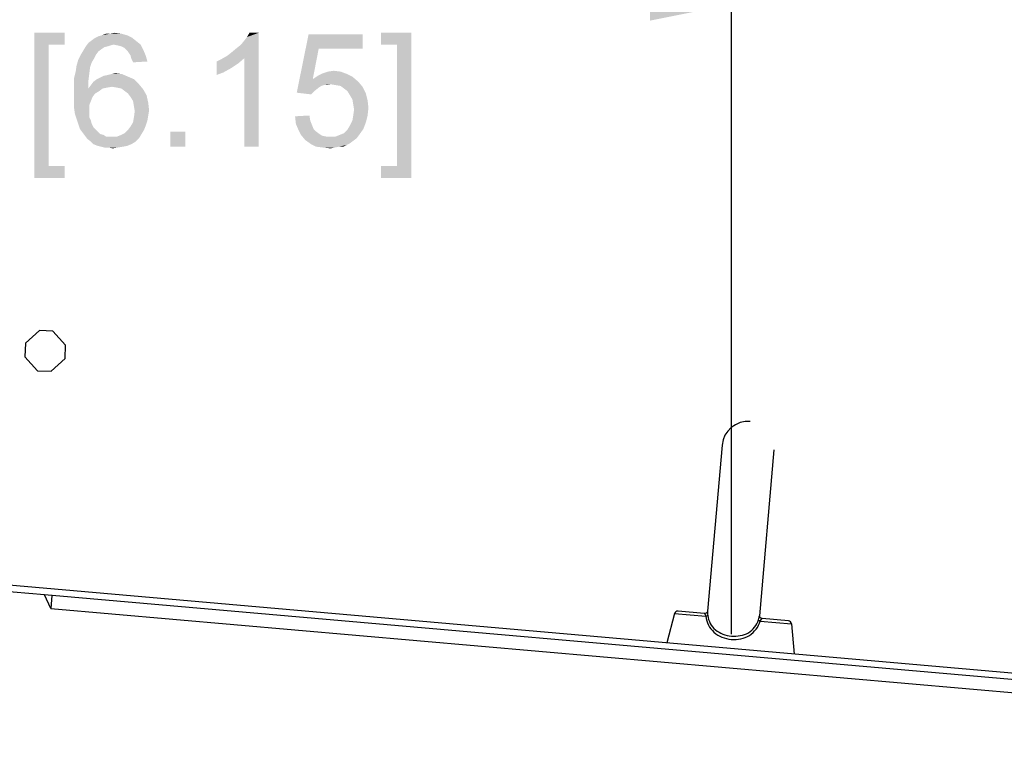
# Paper-space layout '45651_1_1' of a CAD drawing. Units: millimetres. Extents: x 0 to 594, y 0 to 420.
# Drawn here: x 209 to 239, y 280 to 302 of the extents above; entities that cross this region are included whole.
import ezdxf

# ---------------------------------------------------------------- set-up
doc = ezdxf.new("R2010")
doc.units = ezdxf.units.MM
doc.header["$LTSCALE"] = 32.67
doc.layers.get('0').update_dxf_attribs({"linetype": 'CONTINUOUS'})
doc.layers.add('02___PRT_ALL_AXES', color=7, linetype='CONTINUOUS')
doc.styles.get("Standard").update_dxf_attribs({"font": 'arial.ttf'})
doc.dimstyles.new('DIMSTYLE_1', dxfattribs={"dimtxt": 3.5, "dimasz": 2.5, "dimexe": 1, "dimexo": 0.0625, "dimgap": 0.875, "dimtad": 1, "dimdec": 1, "dimlfac": 5, "dimdsep": 46, "dimtxsty": 'Standard', "dimblk": '_FILLED', "dimblk1": '_FILLED', "dimblk2": '_FILLED', "dimcen": 0.09, "dimclrt": 5, "dimadec": 1, "dimazin": 2, "dimtfac": 1, "dimtdec": 1, "dimtofl": 0, "dimtmove": 0, "dimatfit": 3, "dimldrblk": '_FILLED', "dimfxl": 1, "dimtolj": 1, "dimarcsym": 0})
doc.dimstyles.new('DIMSTYLE_3', dxfattribs={"dimtxt": 3.5, "dimasz": 2.5, "dimexe": 1, "dimexo": 0.0625, "dimgap": 0.875, "dimtad": 1, "dimlfac": 5, "dimdsep": 46, "dimtxsty": 'Standard', "dimblk": '_FILLED', "dimblk1": '_FILLED', "dimblk2": '_FILLED', "dimcen": 0.09, "dimclrt": 5, "dimadec": 1, "dimazin": 2, "dimtfac": 1, "dimtdec": 1, "dimtofl": 0, "dimtmove": 0, "dimatfit": 3, "dimldrblk": '_FILLED', "dimfxl": 1, "dimtolj": 1, "dimarcsym": 0})

# ---------------------------------------------------------------- blocks, each defined once
blk = doc.blocks.new('_FILLED')
at = {"color": 0, "linetype": 'ByBlock'}
blk.add_solid([(0, 0), (-1, 0.2), (-1, -0.2)], dxfattribs=at)
blk = doc.blocks.new('*D12')
at = {"color": 2, "linetype": 'Continuous', "transparency": 16777216}
for p, q in [((199.39, 284.793), (199.39, 303.229)), ((230.641, 282.877), (230.641, 303.229)), ((199.39, 302.229), (215.016, 302.229)), ((230.641, 302.229), (215.016, 302.229))]:
    blk.add_line(p, q, dxfattribs=at)
at = {"color": 2, "linetype": 'Continuous', "transparency": 16777216, "xscale": 2.5, "yscale": 2.5, "zscale": 2.5, "rotation": 180}
blk.add_blockref('_FILLED', (199.39, 302.229), dxfattribs=at)
at = {"color": 2, "linetype": 'Continuous', "transparency": 16777216, "xscale": 2.5, "yscale": 2.5, "zscale": 2.5}
blk.add_blockref('_FILLED', (230.641, 302.229), dxfattribs=at)
blk = doc.blocks.new('*D18')
at = {"color": 2, "linetype": 'Continuous', "transparency": 16777216}
for p, q in [((199.39, 284.793), (199.39, 316.6)), ((277.39, 278.039), (277.39, 316.6)), ((199.39, 315.6), (238.39, 315.6)), ((277.39, 315.6), (238.39, 315.6))]:
    blk.add_line(p, q, dxfattribs=at)
at = {"color": 2, "linetype": 'Continuous', "transparency": 16777216, "xscale": 2.5, "yscale": 2.5, "zscale": 2.5, "rotation": 180}
blk.add_blockref('_FILLED', (199.39, 315.6), dxfattribs=at)
at = {"color": 2, "linetype": 'Continuous', "transparency": 16777216, "xscale": 2.5, "yscale": 2.5, "zscale": 2.5}
blk.add_blockref('_FILLED', (277.39, 315.6), dxfattribs=at)

psp = doc.layouts.new('45651_1_1')

# ---------------------------------------------------------------- linework, layer by layer
at = {"color": 7, "linetype": 'Continuous'}
for p, q in [((230.3517, 288.6816), (229.9051, 283.5762)), ((231.9457, 288.5422), (231.499, 283.4367)), ((263.2351, 279.3803), (209.5247, 284.0793)), ((229.8026, 283.5098), (228.9975, 283.5803)), ((228.8922, 283.5065), (229.8565, 283.4222)), ((231.4994, 283.4385), (231.4993, 283.4405)), ((231.5014, 283.4272), (231.4994, 283.4385)), ((231.5075, 283.4099), (231.5013, 283.4274)), ((231.5187, 283.3916), (231.5074, 283.4101)), ((231.5345, 283.3754), (231.5186, 283.3917)), ((231.5201, 283.2766), (232.4844, 283.1922)), ((231.555, 283.3625), (231.5344, 283.3755)), ((231.5802, 283.3547), (231.5549, 283.3626)), ((231.5884, 283.3536), (231.58, 283.3547)), ((232.3935, 283.2832), (231.5884, 283.3536))]:
    psp.add_line(p, q, dxfattribs=at)
at = {"color": 3, "linetype": 'Continuous'}
for p, q in [((267.0247, 279.2495), (199.8247, 285.1287)), ((209.5247, 284.0793), (199.7898, 284.931)), ((209.7199, 283.6607), (209.5247, 284.0793)), ((209.7548, 284.0592), (209.7199, 283.6607)), ((209.7199, 283.6607), (262.9702, 279.0019))]:
    psp.add_line(p, q, dxfattribs=at)
at = {"color": 5, "linetype": 'Continuous'}
psp.add_lwpolyline([(209.37, 292.206), (208.9399, 291.8119), (208.9219, 291.3998), (209.316, 290.9698), (209.7281, 290.9518), (210.1582, 291.3458), (210.1762, 291.758), (209.7821, 292.188), (209.37, 292.206)], dxfattribs=at)
at = {"color": 7, "linetype": 'Continuous'}
for points in [[(229.9005, 283.566), (229.8914, 283.5504), (229.8768, 283.5342), (229.8577, 283.521), (229.8347, 283.5123), (229.809, 283.5095), (229.8026, 283.5098)], [(229.9054, 283.5801), (229.9046, 283.5767), (229.9005, 283.566)]]:
    psp.add_lwpolyline(points, dxfattribs=at)
for centre, radius, start, end in [((231.1487, 288.6119), 0.8, 85, 175), ((228.9888, 283.4806), 0.1, 85, 165), ((232.3848, 283.1835), 0.1, 5, 85)]:
    psp.add_arc(centre, radius, start, end, dxfattribs=at)
for points, knots in [([(229.9051, 283.5762), (229.9036, 283.5599), (229.9046, 283.5182), (229.9086, 283.4769), (229.9116, 283.4519)], [0, 0, 0, 0, 0.3940452, 1, 1, 1, 1]), ([(229.8026, 283.5098), (229.814, 283.5088), (229.8368, 283.4738), (229.8484, 283.4442), (229.8566, 283.4222)], [0, 0, 0, 0, 0.3269323, 1, 1, 1, 1]), ([(229.8565, 283.4222), (229.8665, 283.3293), (229.917, 283.1455), (230.0935, 282.9181), (230.3427, 282.7671), (230.5345, 282.7219), (230.6326, 282.7133)], [0, 0, 0, 0, 0.2460589, 0.4894962, 0.7404505, 1, 1, 1, 1]), ([(229.8566, 283.4222), (229.8697, 283.4255), (229.8888, 283.4318), (229.9095, 283.4445), (229.9116, 283.4519)], [0, 0, 0, 0, 0.6359697, 1, 1, 1, 1]), ([(229.9116, 283.4519), (229.9217, 283.3663), (229.9718, 283.1974), (230.1419, 282.9939), (230.3748, 282.8618), (230.5512, 282.822), (230.6415, 282.8141)], [0, 0, 0, 0, 0.2466416, 0.4899226, 0.740751, 1, 1, 1, 1]), ([(230.6326, 282.7133), (230.7307, 282.7047), (230.9275, 282.716), (231.1992, 282.8214), (231.4124, 283.0147), (231.4941, 283.1869), (231.5201, 283.2766)], [0, 0, 0, 0, 0.2595504, 0.510505, 0.7539413, 1, 1, 1, 1]), ([(230.6415, 282.8141), (230.7317, 282.8063), (230.9124, 282.8148), (231.1646, 282.9044), (231.3675, 283.0753), (231.4462, 283.233), (231.471, 283.3155)], [0, 0, 0, 0, 0.2592506, 0.5100804, 0.7533612, 1, 1, 1, 1]), ([(231.471, 283.3155), (231.4782, 283.3396), (231.4894, 283.3796), (231.4976, 283.4204), (231.499, 283.4367)], [0, 0, 0, 0, 0.6060159, 1, 1, 1, 1]), ([(231.52, 283.2766), (231.5077, 283.2822), (231.4899, 283.2917), (231.4718, 283.3078), (231.471, 283.3155)], [0, 0, 0, 0, 0.6359881, 1, 1, 1, 1]), ([(231.52, 283.2766), (231.5319, 283.2969), (231.5484, 283.3241), (231.577, 283.3546), (231.5884, 283.3536)], [0, 0, 0, 0, 0.673036, 1, 1, 1, 1])]:
    psp.add_open_spline(points, degree=3, knots=knots, dxfattribs=at)
at = {"color": 5, "linetype": 'Continuous'}
for points in [[(209.2115, 301.3538), (210.1448, 301.3538), (209.6522, 300.9909)], [(209.6522, 300.9909), (209.2115, 296.8946), (209.2115, 301.3538)], [(209.6522, 300.9909), (210.1448, 301.3538), (210.1448, 300.9909)], [(212.3536, 301.0946), (210.8758, 301.0427), (210.9795, 301.1205)], [(212.2239, 301.1983), (210.9795, 301.1205), (211.0832, 301.1983)], [(210.9795, 301.1205), (212.2239, 301.1983), (212.3536, 301.0946)], [(211.0832, 301.1983), (211.1869, 301.2501), (212.0684, 301.2761)], [(211.0832, 301.1983), (212.0684, 301.2761), (212.2239, 301.1983)], [(212.0684, 301.2761), (211.1869, 301.2501), (211.2906, 301.2761)], [(211.5498, 301.3279), (211.8869, 301.3279), (211.2906, 301.2761)], [(211.5498, 301.3279), (211.2906, 301.2761), (211.4202, 301.3279)], [(211.2906, 301.2761), (211.8869, 301.3279), (212.0684, 301.2761)], [(211.5498, 301.3279), (211.6795, 301.3538), (211.8869, 301.3279)], [(215.1536, 300.6538), (215.2832, 300.7575), (216.1128, 301.3538)], [(215.6721, 300.5761), (215.1536, 300.6538), (216.1128, 301.3538)], [(215.2832, 300.7575), (215.4387, 300.8872), (216.1128, 301.3538)], [(215.4387, 300.8872), (215.5684, 300.9909), (216.1128, 301.3538)], [(215.5684, 300.9909), (215.6721, 301.1205), (216.1128, 301.3538)], [(215.6721, 301.1205), (215.7498, 301.2242), (216.1128, 301.3538)], [(215.6721, 297.8538), (215.6721, 300.5761), (216.1128, 301.3538)], [(215.6721, 297.8538), (216.1128, 301.3538), (216.1128, 297.8538)], [(216.1128, 301.3538), (215.7498, 301.2242), (215.8276, 301.3538)], [(217.9536, 300.8612), (217.2795, 299.5131), (217.6424, 301.302)], [(217.6424, 301.302), (219.3017, 301.302), (217.9536, 300.8612)], [(217.9536, 300.8612), (219.3017, 301.302), (219.3017, 300.8612)], [(220.8017, 301.3538), (219.8684, 300.9909), (219.8684, 301.3538)], [(220.361, 300.9909), (219.8684, 300.9909), (220.8017, 301.3538)], [(220.361, 297.2575), (220.361, 300.9909), (220.8017, 301.3538)], [(220.361, 297.2575), (220.8017, 301.3538), (220.8017, 296.8946)], [(209.6522, 300.9909), (209.6522, 297.2575), (209.2115, 296.8946)], [(211.1869, 300.7835), (210.6424, 300.6798), (210.7202, 300.8094)], [(211.4721, 300.939), (211.3684, 300.9131), (210.7202, 300.8094)], [(211.4721, 300.939), (210.7202, 300.8094), (210.798, 300.939)], [(211.3684, 300.9131), (211.2906, 300.8612), (210.7202, 300.8094)], [(210.7202, 300.8094), (211.2906, 300.8612), (211.1869, 300.7835)], [(211.6536, 300.9909), (210.798, 300.939), (210.8758, 301.0427)], [(211.6536, 300.9909), (211.5498, 300.9649), (210.798, 300.939)], [(210.798, 300.939), (211.5498, 300.9649), (211.4721, 300.939)], [(211.6536, 300.9909), (210.8758, 301.0427), (212.3536, 301.0946)], [(211.6536, 300.9909), (212.3536, 301.0946), (212.4832, 300.9909)], [(212.4832, 300.9909), (211.7832, 300.9649), (211.6536, 300.9909)], [(211.8869, 300.939), (211.7832, 300.9649), (212.4832, 300.9909)], [(211.9906, 300.8872), (211.8869, 300.939), (212.4832, 300.9909)], [(211.9906, 300.8872), (212.4832, 300.9909), (212.561, 300.8353)], [(212.561, 300.8353), (212.0684, 300.8094), (211.9906, 300.8872)], [(212.1202, 300.7316), (212.0684, 300.8094), (212.561, 300.8353)], [(212.1721, 300.6538), (212.1202, 300.7316), (212.561, 300.8353)], [(212.1721, 300.6538), (212.561, 300.8353), (212.6387, 300.6538)], [(217.9536, 300.8612), (217.7721, 299.9279), (217.2795, 299.5131)], [(210.9795, 300.4464), (210.5128, 300.3427), (210.5647, 300.5242)], [(211.1091, 300.6798), (211.0573, 300.5761), (210.5647, 300.5242)], [(211.1091, 300.6798), (210.5647, 300.5242), (210.6424, 300.6798)], [(210.5647, 300.5242), (211.0573, 300.5761), (210.9795, 300.4464)], [(210.6424, 300.6798), (211.1869, 300.7835), (211.1091, 300.6798)], [(212.6387, 300.6538), (212.198, 300.5501), (212.1721, 300.6538)], [(212.198, 300.5501), (212.6387, 300.6538), (212.6906, 300.4723)], [(212.6906, 300.4723), (212.2498, 300.4464), (212.198, 300.5501)], [(214.8165, 300.4723), (214.9721, 300.5501), (215.6721, 300.5761)], [(214.8165, 300.4723), (215.6721, 300.5761), (215.4906, 300.4205)], [(215.6721, 300.5761), (214.9721, 300.5501), (215.1536, 300.6538)], [(210.9276, 300.2909), (210.4869, 300.1612), (210.5128, 300.3427)], [(210.4869, 300.1612), (210.9276, 300.2909), (210.9017, 300.0835)], [(210.5128, 300.3427), (210.9795, 300.4464), (210.9276, 300.2909)], [(215.4906, 300.4205), (214.8165, 300.0575), (214.8165, 300.4723)], [(215.4906, 300.4205), (215.2573, 300.2649), (214.8165, 300.0575)], [(215.2573, 300.2649), (215.0239, 300.1353), (214.8165, 300.0575)], [(210.9017, 300.0835), (210.435, 299.9538), (210.4869, 300.1612)], [(210.435, 299.9538), (210.9017, 300.0835), (210.8758, 299.8761)], [(210.8758, 299.8761), (210.435, 299.7205), (210.435, 299.9538)], [(212.2758, 299.9279), (211.0313, 299.8501), (211.135, 299.9279)], [(211.0313, 299.8501), (212.2758, 299.9279), (212.4313, 299.7723)], [(211.135, 299.9279), (211.2387, 299.9798), (212.0943, 300.0057)], [(211.135, 299.9279), (212.0943, 300.0057), (212.2758, 299.9279)], [(212.0943, 300.0057), (211.2387, 299.9798), (211.3424, 300.0316)], [(211.3424, 300.0316), (211.4721, 300.0575), (211.9128, 300.0835)], [(211.3424, 300.0316), (211.9128, 300.0835), (212.0943, 300.0057)], [(211.9128, 300.0835), (211.4721, 300.0575), (211.5758, 300.0835)], [(211.5758, 300.0835), (211.7054, 300.1094), (211.9128, 300.0835)], [(217.7721, 299.9279), (218.1091, 299.7464), (217.2795, 299.5131)], [(218.9906, 300.0057), (217.7721, 299.9279), (217.9276, 300.0316)], [(217.7721, 299.9279), (218.9906, 300.0057), (219.1721, 299.8501)], [(217.7721, 299.9279), (219.1721, 299.8501), (218.3165, 299.7723)], [(217.7721, 299.9279), (218.3165, 299.7723), (218.1091, 299.7464)], [(218.835, 300.0835), (217.9276, 300.0316), (218.0832, 300.1094)], [(217.9276, 300.0316), (218.835, 300.0835), (218.9906, 300.0057)], [(218.6276, 300.1612), (218.0832, 300.1094), (218.2387, 300.1612)], [(218.0832, 300.1094), (218.6276, 300.1612), (218.835, 300.0835)], [(218.2387, 300.1612), (218.4202, 300.1872), (218.6276, 300.1612)], [(210.435, 299.7205), (210.8758, 299.8761), (210.8758, 299.6427)], [(210.8758, 299.6427), (210.435, 299.4872), (210.435, 299.7205)], [(211.3165, 299.6427), (211.2128, 299.5649), (210.435, 299.4872)], [(210.8758, 299.6427), (211.3165, 299.6427), (210.435, 299.4872)], [(211.6017, 299.6946), (210.8758, 299.6427), (210.9536, 299.7464)], [(211.6017, 299.6946), (211.4461, 299.6686), (210.8758, 299.6427)], [(210.8758, 299.6427), (211.4461, 299.6686), (211.3165, 299.6427)], [(212.4313, 299.7723), (210.9536, 299.7464), (211.0313, 299.8501)], [(211.6017, 299.6946), (210.9536, 299.7464), (212.4313, 299.7723)], [(211.7573, 299.6686), (211.6017, 299.6946), (212.4313, 299.7723)], [(211.8869, 299.6427), (211.7573, 299.6686), (212.4313, 299.7723)], [(211.8869, 299.6427), (212.4313, 299.7723), (212.561, 299.6168)], [(212.561, 299.6168), (211.9906, 299.5649), (211.8869, 299.6427)], [(212.0943, 299.4872), (211.9906, 299.5649), (212.561, 299.6168)], [(212.0943, 299.4872), (212.561, 299.6168), (212.6647, 299.4353)], [(218.1091, 299.7464), (218.0313, 299.7205), (217.2795, 299.5131)], [(218.0313, 299.7205), (217.9536, 299.6686), (217.2795, 299.5131)], [(217.9536, 299.6686), (217.8239, 299.5649), (217.2795, 299.5131)], [(218.1091, 299.7464), (218.3165, 299.7723), (218.2128, 299.7464)], [(218.4721, 299.7464), (218.3165, 299.7723), (219.1721, 299.8501)], [(218.6276, 299.7205), (218.4721, 299.7464), (219.1721, 299.8501)], [(218.6276, 299.7205), (219.1721, 299.8501), (219.3017, 299.6946)], [(219.3017, 299.6946), (218.7313, 299.6427), (218.6276, 299.7205)], [(218.835, 299.5649), (218.7313, 299.6427), (219.3017, 299.6946)], [(218.835, 299.5649), (219.3017, 299.6946), (219.4054, 299.4872)], [(210.435, 299.4872), (211.2128, 299.5649), (211.0832, 299.4872)], [(211.0832, 299.4872), (211.0054, 299.3835), (210.435, 299.2538)], [(211.0832, 299.4872), (210.435, 299.2538), (210.435, 299.4872)], [(210.435, 299.2538), (211.0054, 299.3835), (210.9536, 299.2538)], [(212.6647, 299.4353), (212.1721, 299.3835), (212.0943, 299.4872)], [(212.2498, 299.2538), (212.1721, 299.3835), (212.6647, 299.4353)], [(212.2498, 299.2538), (212.6647, 299.4353), (212.7165, 299.202)], [(217.2795, 299.5131), (217.8239, 299.5649), (217.7202, 299.4612)], [(219.4054, 299.4872), (218.9128, 299.4353), (218.835, 299.5649)], [(218.9906, 299.3057), (218.9128, 299.4353), (219.4054, 299.4872)], [(218.9906, 299.3057), (219.4054, 299.4872), (219.4573, 299.2798)], [(219.4573, 299.2798), (219.0165, 299.1501), (218.9906, 299.3057)], [(210.9536, 299.2538), (210.9017, 299.1242), (210.435, 299.0464)], [(210.9536, 299.2538), (210.435, 299.0464), (210.435, 299.2538)], [(210.435, 299.0464), (210.9017, 299.1242), (210.9017, 298.9686)], [(210.9017, 298.9686), (210.461, 298.8649), (210.435, 299.0464)], [(212.7165, 299.202), (212.2758, 299.0983), (212.2498, 299.2538)], [(212.2758, 299.0983), (212.7165, 299.202), (212.7424, 298.9686)], [(212.7424, 298.9686), (212.3017, 298.9427), (212.2758, 299.0983)], [(219.0165, 299.1501), (219.4573, 299.2798), (219.4832, 299.0464)], [(219.4832, 299.0464), (219.0424, 298.9946), (219.0165, 299.1501)], [(219.0165, 298.8131), (219.0424, 298.9946), (219.4832, 299.0464)], [(219.0165, 298.8131), (219.4832, 299.0464), (219.4573, 298.8131)], [(210.461, 298.8649), (210.9017, 298.9686), (210.9017, 298.8649)], [(210.9017, 298.8649), (210.5128, 298.7094), (210.461, 298.8649)], [(210.9017, 298.8649), (210.9017, 298.7612), (210.5128, 298.7094)], [(210.5128, 298.7094), (210.9017, 298.7612), (210.9536, 298.6575)], [(210.9536, 298.6575), (210.5647, 298.5538), (210.5128, 298.7094)], [(212.6906, 298.6575), (212.2498, 298.6057), (212.2758, 298.7612)], [(212.7165, 298.8131), (212.2758, 298.7612), (212.3017, 298.9427)], [(212.2758, 298.7612), (212.7165, 298.8131), (212.6906, 298.6575)], [(212.3017, 298.9427), (212.7424, 298.9686), (212.7165, 298.8131)], [(217.2276, 298.7872), (217.6684, 298.8131), (217.6943, 298.6575)], [(217.6943, 298.6575), (217.2536, 298.5538), (217.2276, 298.7872)], [(219.4573, 298.8131), (218.9906, 298.6575), (219.0165, 298.8131)], [(218.9906, 298.6575), (219.4573, 298.8131), (219.4054, 298.6057)], [(210.5647, 298.5538), (210.9536, 298.6575), (210.9795, 298.5538)], [(210.9795, 298.5538), (210.6165, 298.3983), (210.5647, 298.5538)], [(210.9795, 298.5538), (211.0313, 298.4501), (210.6165, 298.3983)], [(210.6165, 298.3983), (211.0313, 298.4501), (211.1091, 298.3723)], [(211.1091, 298.3723), (210.6943, 298.2946), (210.6165, 298.3983)], [(211.1091, 298.3723), (211.161, 298.3205), (210.6943, 298.2946)], [(212.5869, 298.3723), (211.9906, 298.2686), (212.0943, 298.3723)], [(211.9906, 298.2686), (212.5869, 298.3723), (212.5091, 298.2427)], [(212.0943, 298.3723), (212.1721, 298.4761), (212.6387, 298.502)], [(212.0943, 298.3723), (212.6387, 298.502), (212.5869, 298.3723)], [(212.6387, 298.502), (212.1721, 298.4761), (212.2498, 298.6057)], [(212.2498, 298.6057), (212.6906, 298.6575), (212.6387, 298.502)], [(217.2536, 298.5538), (217.6943, 298.6575), (217.7461, 298.5279)], [(217.7461, 298.5279), (217.3313, 298.3723), (217.2536, 298.5538)], [(217.7461, 298.5279), (217.798, 298.3983), (217.3313, 298.3723)], [(217.3313, 298.3723), (217.798, 298.3983), (217.8758, 298.3205)], [(217.8758, 298.3205), (217.4091, 298.2168), (217.3313, 298.3723)], [(218.6017, 298.2168), (218.7313, 298.2686), (219.3276, 298.3983)], [(218.6017, 298.2168), (219.3276, 298.3983), (219.198, 298.2168)], [(218.7313, 298.2686), (218.835, 298.3723), (219.3276, 298.3983)], [(219.3276, 298.3983), (218.835, 298.3723), (218.9128, 298.502)], [(219.4054, 298.6057), (218.9128, 298.502), (218.9906, 298.6575)], [(218.9128, 298.502), (219.4054, 298.6057), (219.3276, 298.3983)], [(210.6943, 298.2946), (211.161, 298.3205), (211.2387, 298.2427)], [(211.2387, 298.2427), (210.7721, 298.1909), (210.6943, 298.2946)], [(211.2387, 298.2427), (211.3424, 298.2168), (210.7721, 298.1909)], [(210.7721, 298.1909), (211.3424, 298.2168), (211.4202, 298.1649)], [(211.4202, 298.1649), (210.8498, 298.0872), (210.7721, 298.1909)], [(211.7573, 298.1649), (212.4313, 298.1131), (210.8498, 298.0872)], [(211.6017, 298.1649), (211.7573, 298.1649), (210.8498, 298.0872)], [(211.5239, 298.1649), (211.6017, 298.1649), (210.8498, 298.0872)], [(211.4202, 298.1649), (211.5239, 298.1649), (210.8498, 298.0872)], [(210.9536, 298.0094), (210.8498, 298.0872), (212.4313, 298.1131)], [(210.9536, 298.0094), (212.4313, 298.1131), (212.3276, 298.0094)], [(211.7573, 298.1649), (211.8869, 298.2168), (212.5091, 298.2427)], [(211.7573, 298.1649), (212.5091, 298.2427), (212.4313, 298.1131)], [(212.5091, 298.2427), (211.8869, 298.2168), (211.9906, 298.2686)], [(213.8573, 298.3205), (213.3906, 297.8538), (213.3906, 298.3205)], [(213.3906, 297.8538), (213.8573, 298.3205), (213.8573, 297.8538)], [(217.8758, 298.3205), (217.9795, 298.2427), (217.4091, 298.2168)], [(217.4091, 298.2168), (217.9795, 298.2427), (218.0573, 298.1909)], [(218.0573, 298.1909), (217.5387, 298.0612), (217.4091, 298.2168)], [(218.0573, 298.1909), (218.1869, 298.1649), (217.5387, 298.0612)], [(218.4721, 298.1649), (219.1202, 298.1131), (217.5387, 298.0612)], [(218.3165, 298.1649), (218.4721, 298.1649), (217.5387, 298.0612)], [(218.1869, 298.1649), (218.3165, 298.1649), (217.5387, 298.0612)], [(217.5387, 298.0612), (219.1202, 298.1131), (219.0165, 298.0353)], [(219.198, 298.2168), (218.4721, 298.1649), (218.6017, 298.2168)], [(218.4721, 298.1649), (219.198, 298.2168), (219.1202, 298.1131)], [(212.3276, 298.0094), (211.0313, 297.9316), (210.9536, 298.0094)], [(211.0313, 297.9316), (212.3276, 298.0094), (212.198, 297.9316)], [(212.198, 297.9316), (211.161, 297.8798), (211.0313, 297.9316)], [(211.161, 297.8798), (212.198, 297.9316), (212.0684, 297.8798)], [(212.0684, 297.8798), (211.2647, 297.8538), (211.161, 297.8798)], [(211.2647, 297.8538), (212.0684, 297.8798), (211.9387, 297.8538)], [(211.9387, 297.8538), (211.3684, 297.8279), (211.2647, 297.8538)], [(211.498, 297.8279), (211.3684, 297.8279), (211.9387, 297.8538)], [(211.498, 297.8279), (211.9387, 297.8538), (211.7832, 297.8279)], [(211.7832, 297.8279), (211.6276, 297.802), (211.498, 297.8279)], [(219.0165, 298.0353), (217.7202, 297.9316), (217.5387, 298.0612)], [(219.0165, 298.0353), (218.9128, 297.9575), (217.7202, 297.9316)], [(217.7202, 297.9316), (218.9128, 297.9575), (218.8091, 297.9057)], [(218.8091, 297.9057), (217.8758, 297.8538), (217.7202, 297.9316)], [(218.5758, 297.8538), (217.8758, 297.8538), (218.8091, 297.9057)], [(218.5758, 297.8538), (218.0832, 297.8279), (217.8758, 297.8538)], [(218.0832, 297.8279), (218.5758, 297.8538), (218.4461, 297.8279)], [(218.4461, 297.8279), (218.3165, 297.802), (218.0832, 297.8279)], [(218.5758, 297.8538), (218.8091, 297.9057), (218.7054, 297.8538)], [(209.6522, 297.2575), (210.1448, 297.2575), (209.2115, 296.8946)], [(209.2115, 296.8946), (210.1448, 297.2575), (210.1448, 296.8946)], [(220.361, 297.2575), (219.8684, 296.8946), (219.8684, 297.2575)], [(220.8017, 296.8946), (219.8684, 296.8946), (220.361, 297.2575)]]:
    psp.add_solid(points, dxfattribs=at)
at = {"layer": '02___PRT_ALL_AXES', "color": 7, "linetype": 'Continuous'}
for p, q in [((228.8922, 283.5065), (228.6511, 282.6068)), ((232.4844, 283.1922), (232.5656, 282.2643))]:
    psp.add_line(p, q, dxfattribs=at)

# ---------------------------------------------------------------- dimensions: what is measured, and where the dimension line sits
at = {"color": 2, "linetype": 'Continuous'}
for base, p2, dimstyle, picture, middle in [((277.3898, 315.6001), (277.3898, 277.9761), 'DIMSTYLE_3', '*D18', (230.9214, 315.6001)), ((230.6415, 302.2288), (230.6415, 282.8141), 'DIMSTYLE_1', '*D12', (208.9004, 302.2288))]:
    dim = psp.add_linear_dim(base=base, p1=(199.3898, 284.7303), p2=p2, text='<>\\P[]', dimstyle=dimstyle, dxfattribs=at)
    dim.commit()
    dim.dimension.update_dxf_attribs({"geometry": picture, "text_midpoint": middle, "dimtype": 160})

doc.saveas('drawing.dxf')
